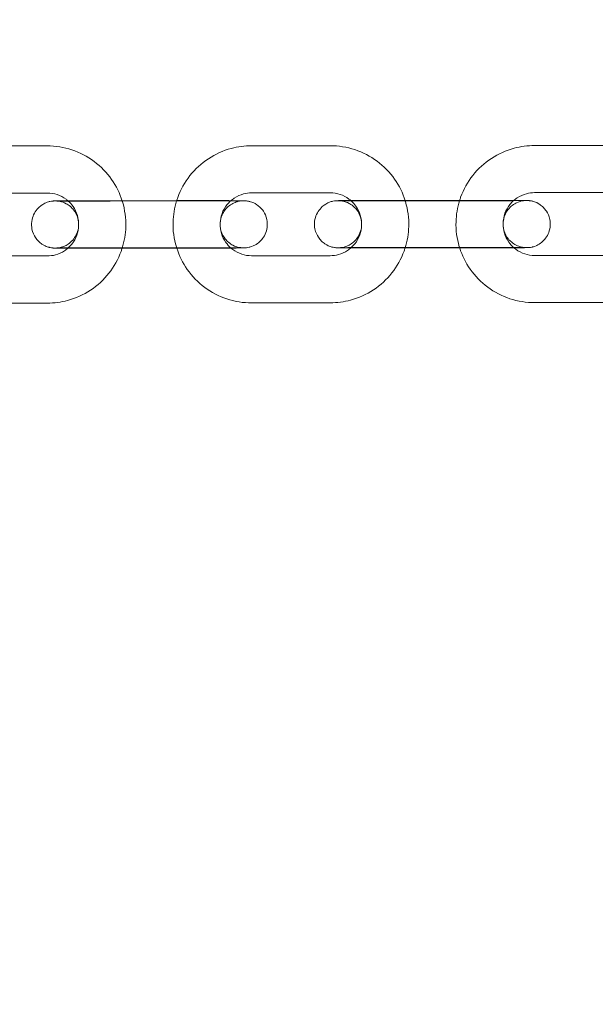
# Model space of a CAD drawing. Units: millimetres. Extents: x 138354 to 240377, y 71290 to 129171.
# Drawn here: x 157081 to 157154, y 79596 to 79722 of the extents above; entities that cross this region are included whole.
import ezdxf

# ---------------------------------------------------------------- set-up
doc = ezdxf.new("R2010")
doc.units = ezdxf.units.MM
doc.header["$MEASUREMENT"] = 0

msp = doc.modelspace()

# ---------------------------------------------------------------- linework, layer by layer
at = {"color": 0, "linetype": 'Continuous', "lineweight": 0}
for p, q in [((157074.54, 79705.49), (157084.54, 79705.5)), ((157110.54, 79705.52), (157120.54, 79705.53)), ((157146.54, 79705.55), (157156.54, 79705.56)), ((157074.54, 79699.49), (157084.54, 79699.5)), ((157092.53, 79698.53), (157094.08, 79698.53)), ((157102.56, 79698.49), (157092.56, 79698.48)), ((157094.08, 79698.53), (157101.01, 79698.54)), ((157101.01, 79698.54), (157102.53, 79698.54)), ((157110.54, 79699.52), (157120.54, 79699.53)), ((157128.53, 79698.56), (157130.08, 79698.56)), ((157138.56, 79698.52), (157128.56, 79698.51)), ((157130.08, 79698.56), (157137.01, 79698.57)), ((157137.01, 79698.57), (157138.53, 79698.57)), ((157146.54, 79699.55), (157156.54, 79699.56)), ((157092.54, 79692.53), (157102.54, 79692.54)), ((157102.57, 79692.49), (157092.57, 79692.48)), ((157128.54, 79692.56), (157138.54, 79692.57)), ((157138.57, 79692.52), (157128.57, 79692.51)), ((157084.55, 79691.5), (157074.55, 79691.49)), ((157120.55, 79691.53), (157110.55, 79691.52)), ((157156.55, 79691.56), (157146.55, 79691.55)), ((157084.56, 79685.5), (157074.56, 79685.49)), ((157120.56, 79685.53), (157110.56, 79685.52)), ((157156.56, 79685.56), (157146.56, 79685.55))]:
    msp.add_line(p, q, dxfattribs=at)
for points, knots in [([(143135.4, 74672.29), (158967, 84224.79), (158967, 84224.79), (158967, 84224.79), (158966.99, 84224.79), (158966.99, 84224.79)], [-0.002650933, -0.002650933, -0.002650933, -0.002650933, 0, 0, 0.002650933, 0.002650933, 0.002650933, 0.002650933]), ([(138354.32, 71539.63), (158967, 83974.79), (158967, 83974.79), (158967, 83974.79), (158966.99, 83974.79), (158966.99, 83974.79)], [-0.002650391, -0.002650391, -0.002650391, -0.002650391, 0, 0, 0.002650391, 0.002650391, 0.002650391, 0.002650391]), ([(138354.12, 71289.92), (158967, 83724.79), (158967, 83724.79), (158967, 83724.79), (158966.99, 83724.79), (158966.99, 83724.79)], [-0.002650391, -0.002650391, -0.002650391, -0.002650391, 0, 0, 0.002650391, 0.002650391, 0.002650391, 0.002650391]), ([(157084.54, 79705.5), (157085.6, 79705.5), (157086.67, 79705.33), (157088.7, 79704.66), (157089.66, 79704.16), (157091.37, 79702.89), (157092.12, 79702.11), (157093.33, 79700.4), (157093.78, 79699.46), (157094.09, 79698.48)], [4.711462, 4.711462, 4.711462, 4.711462, 5.031463, 5.031463, 5.351463, 5.351463, 5.671462, 5.671462, 5.980168, 5.980168, 5.980168, 5.980168]), ([(157101, 79698.49), (157101.04, 79698.64), (157101.09, 79698.79), (157101.51, 79699.94), (157102.04, 79700.88), (157103.36, 79702.55), (157104.16, 79703.28), (157105.94, 79704.46), (157106.92, 79704.9), (157108.79, 79705.4), (157109.67, 79705.52), (157110.54, 79705.52)], [3.442753, 3.442753, 3.442753, 3.442753, 3.489866, 3.489866, 3.809866, 3.809866, 4.129867, 4.129867, 4.449869, 4.449869, 4.711462, 4.711462, 4.711462, 4.711462]), ([(157120.54, 79705.53), (157121.6, 79705.53), (157122.67, 79705.36), (157124.7, 79704.69), (157125.66, 79704.19), (157127.37, 79702.92), (157128.12, 79702.15), (157129.33, 79700.43), (157129.78, 79699.5), (157130.09, 79698.51)], [4.711462, 4.711462, 4.711462, 4.711462, 5.031463, 5.031463, 5.351463, 5.351463, 5.671462, 5.671462, 5.980168, 5.980168, 5.980168, 5.980168]), ([(157137, 79698.52), (157137.04, 79698.67), (157137.09, 79698.82), (157137.51, 79699.97), (157138.04, 79700.91), (157139.36, 79702.59), (157140.16, 79703.32), (157141.94, 79704.49), (157142.92, 79704.93), (157144.79, 79705.44), (157145.67, 79705.55), (157146.54, 79705.55)], [3.442753, 3.442753, 3.442753, 3.442753, 3.489866, 3.489866, 3.809866, 3.809866, 4.129867, 4.129867, 4.449869, 4.449869, 4.711462, 4.711462, 4.711462, 4.711462]), ([(157092.57, 79692.48), (157092.38, 79692.48), (157092.19, 79692.48), (157091.82, 79692.48), (157091.63, 79692.48), (157091.26, 79692.48), (157091.08, 79692.48), (157090.71, 79692.48), (157090.53, 79692.48), (157090.18, 79692.48), (157090, 79692.48), (157089.66, 79692.48), (157089.49, 79692.48), (157089.15, 79692.48), (157088.99, 79692.48), (157088.67, 79692.48), (157088.52, 79692.48), (157088.22, 79692.48), (157088.07, 79692.48), (157087.79, 79692.48), (157087.65, 79692.48), (157087.39, 79692.48), (157087.26, 79692.48), (157087.02, 79692.48), (157086.91, 79692.48), (157086.69, 79692.48), (157086.59, 79692.48), (157086.39, 79692.49), (157086.3, 79692.49), (157086.14, 79692.49), (157086.06, 79692.49), (157085.92, 79692.49), (157085.86, 79692.49), (157085.67, 79692.49), (157085.59, 79692.49), (157085.46, 79692.5), (157085.43, 79692.5), (157085.35, 79692.5), (157085.34, 79692.5), (157085.28, 79692.51), (157085.24, 79692.51), (157085.12, 79692.53), (157085.06, 79692.53), (157084.84, 79692.58), (157084.74, 79692.6), (157084.4, 79692.72), (157084.21, 79692.78), (157083.74, 79693.1), (157083.58, 79693.21), (157083.29, 79693.52), (157083.17, 79693.66), (157082.87, 79694.1), (157082.7, 79694.47), (157082.54, 79695.21), (157082.53, 79695.56), (157082.61, 79696.2), (157082.71, 79696.5), (157082.95, 79697.03), (157083.11, 79697.26), (157083.46, 79697.67), (157083.64, 79697.82), (157084.05, 79698.12), (157084.23, 79698.19), (157084.65, 79698.38), (157084.77, 79698.4), (157085.06, 79698.46), (157085.12, 79698.47), (157085.23, 79698.48), (157085.26, 79698.48), (157085.32, 79698.49), (157085.34, 79698.49), (157085.39, 79698.49), (157085.41, 79698.49), (157085.48, 79698.5), (157085.5, 79698.5), (157085.58, 79698.5), (157085.62, 79698.5), (157085.71, 79698.5), (157085.76, 79698.5), (157085.87, 79698.5), (157085.93, 79698.51), (157086.07, 79698.51), (157086.15, 79698.51), (157086.49, 79698.51), (157086.8, 79698.51), (157087.17, 79698.51)], [1.568651, 1.568651, 1.568651, 1.568651, 1.648259, 1.648259, 1.728898, 1.728898, 1.809535, 1.809535, 1.889138, 1.889138, 1.968787, 1.968787, 2.049462, 2.049462, 2.130131, 2.130131, 2.209762, 2.209762, 2.289589, 2.289589, 2.370434, 2.370434, 2.451261, 2.451261, 2.531041, 2.531041, 2.611712, 2.611712, 2.693352, 2.693352, 2.774911, 2.774911, 2.855403, 2.855403, 3.039056, 3.039056, 3.086012, 3.086012, 3.09854, 3.09854, 3.113709, 3.113709, 3.125033, 3.125033, 3.131663, 3.131663, 3.136314, 3.136314, 3.138131, 3.138131, 3.139238, 3.139238, 3.140872, 3.140872, 3.142055, 3.142055, 3.143211, 3.143211, 3.144585, 3.144585, 3.146529, 3.146529, 3.149858, 3.149858, 3.156952, 3.156952, 3.170236, 3.170236, 3.181557, 3.181557, 3.195276, 3.195276, 3.218386, 3.218386, 3.28095, 3.28095, 3.358795, 3.358795, 3.437619, 3.437619, 3.516703, 3.516703, 3.595109, 3.595109, 3.840271, 3.840271, 3.840271, 3.840271]), ([(157084.54, 79699.5), (157084.97, 79699.5), (157085.4, 79699.43), (157086.21, 79699.16), (157086.59, 79698.96), (157087.03, 79698.64), (157087.12, 79698.56), (157087.21, 79698.48)], [4.7114624, 4.7114624, 4.7114624, 4.7114624, 5.0314598, 5.0314598, 5.3514607, 5.3514607, 5.4402209, 5.4402209, 5.4402209, 5.4402209]), ([(157092.56, 79698.48), (157092.37, 79698.48), (157092.19, 79698.48), (157091.82, 79698.48), (157091.63, 79698.48), (157091.26, 79698.48), (157091.08, 79698.48), (157090.72, 79698.48), (157090.54, 79698.48), (157090.19, 79698.48), (157090.02, 79698.48), (157089.67, 79698.48), (157089.5, 79698.48), (157089.17, 79698.48), (157089.01, 79698.48), (157088.69, 79698.48), (157088.54, 79698.48), (157088.24, 79698.48), (157088.1, 79698.48), (157087.82, 79698.48), (157087.68, 79698.48), (157087.42, 79698.48), (157087.3, 79698.48), (157087.06, 79698.48), (157086.95, 79698.48), (157086.74, 79698.48), (157086.64, 79698.48), (157086.45, 79698.49), (157086.37, 79698.49), (157086.21, 79698.49), (157086.13, 79698.49), (157086, 79698.49), (157085.94, 79698.49), (157085.8, 79698.49), (157085.73, 79698.49), (157085.69, 79698.49), (157085.68, 79698.49), (157085.68, 79698.49)], [1.568651, 1.568651, 1.568651, 1.568651, 1.648013, 1.648013, 1.728404, 1.728404, 1.808797, 1.808797, 1.888164, 1.888164, 1.967485, 1.967485, 2.04784, 2.04784, 2.128202, 2.128202, 2.207541, 2.207541, 2.286687, 2.286687, 2.366876, 2.366876, 2.447083, 2.447083, 2.526274, 2.526274, 2.604632, 2.604632, 2.684074, 2.684074, 2.763586, 2.763586, 2.842093, 2.842093, 2.985699, 2.985699, 3.026358, 3.026358, 3.026358, 3.026358]), ([(157085.68, 79698.49), (157085.68, 79698.49), (157085.69, 79698.49), (157085.73, 79698.49), (157085.74, 79698.49), (157085.77, 79698.49), (157085.78, 79698.49), (157085.82, 79698.48), (157085.85, 79698.48), (157085.95, 79698.47), (157086, 79698.46), (157086.15, 79698.44), (157086.22, 79698.42), (157086.46, 79698.36), (157086.62, 79698.33), (157087.09, 79698.07), (157087.27, 79697.97), (157087.62, 79697.67), (157087.76, 79697.54), (157088.1, 79697.1), (157088.32, 79696.74), (157088.53, 79695.97), (157088.56, 79695.62), (157088.52, 79694.96), (157088.44, 79694.65), (157088.22, 79694.1), (157088.07, 79693.86), (157087.74, 79693.42), (157087.55, 79693.26), (157087.15, 79692.94), (157086.97, 79692.85), (157086.55, 79692.65), (157086.41, 79692.62), (157086.09, 79692.54), (157086.02, 79692.53), (157085.9, 79692.52), (157085.87, 79692.51), (157085.81, 79692.51), (157085.79, 79692.51), (157085.76, 79692.5), (157085.74, 79692.5), (157085.71, 79692.5), (157085.7, 79692.5), (157085.68, 79692.5), (157085.69, 79692.5), (157085.75, 79692.5), (157085.85, 79692.5), (157086.04, 79692.51), (157086.11, 79692.51), (157086.24, 79692.51), (157086.32, 79692.51), (157086.48, 79692.51), (157086.57, 79692.51), (157086.75, 79692.51), (157086.85, 79692.51), (157087.06, 79692.51), (157087.18, 79692.51), (157087.42, 79692.52), (157087.54, 79692.52), (157087.81, 79692.52), (157087.95, 79692.52), (157088.23, 79692.52), (157088.37, 79692.52), (157088.67, 79692.52), (157088.83, 79692.52), (157089.15, 79692.52), (157089.31, 79692.52), (157089.65, 79692.52), (157089.82, 79692.52), (157090.17, 79692.52), (157090.34, 79692.52), (157090.68, 79692.53), (157090.84, 79692.53), (157091.18, 79692.53), (157091.35, 79692.53), (157091.68, 79692.53), (157091.86, 79692.53), (157092.2, 79692.53), (157092.37, 79692.53), (157092.54, 79692.53)], [3.026358, 3.026358, 3.026358, 3.026358, 3.074037, 3.074037, 3.089863, 3.089863, 3.098745, 3.098745, 3.111889, 3.111889, 3.122486, 3.122486, 3.128739, 3.128739, 3.134905, 3.134905, 3.137462, 3.137462, 3.138797, 3.138797, 3.140636, 3.140636, 3.141854, 3.141854, 3.142997, 3.142997, 3.144312, 3.144312, 3.146116, 3.146116, 3.149095, 3.149095, 3.155203, 3.155203, 3.167966, 3.167966, 3.178784, 3.178784, 3.190193, 3.190193, 3.20607, 3.20607, 3.234471, 3.234471, 3.301667, 3.301667, 3.4846, 3.4846, 3.558577, 3.558577, 3.633384, 3.633384, 3.708143, 3.708143, 3.782009, 3.782009, 3.860597, 3.860597, 3.940177, 3.940177, 4.019741, 4.019741, 4.098288, 4.098288, 4.177488, 4.177488, 4.257706, 4.257706, 4.337918, 4.337918, 4.417102, 4.417102, 4.489992, 4.489992, 4.563675, 4.563675, 4.637357, 4.637357, 4.710244, 4.710244, 4.710244, 4.710244]), ([(157087.17, 79698.51), (157087.3, 79698.51), (157087.44, 79698.52), (157087.71, 79698.52), (157087.85, 79698.52), (157088.14, 79698.52), (157088.28, 79698.52), (157088.59, 79698.52), (157088.75, 79698.52), (157089.07, 79698.52), (157089.24, 79698.52), (157089.57, 79698.52), (157089.74, 79698.52), (157090.09, 79698.52), (157090.27, 79698.52), (157090.63, 79698.53), (157090.81, 79698.53), (157091.17, 79698.53), (157091.36, 79698.53), (157091.87, 79698.53), (157092.2, 79698.53), (157092.53, 79698.53)], [3.8402706, 3.8402706, 3.8402706, 3.8402706, 3.9258753, 3.9258753, 4.0058596, 4.0058596, 4.0868974, 4.0868974, 4.1679456, 4.1679456, 4.2479575, 4.2479575, 4.3276395, 4.3276395, 4.4083601, 4.4083601, 4.4890843, 4.4890843, 4.5687762, 4.5687762, 4.7102435, 4.7102435, 4.7102435, 4.7102435]), ([(157087.21, 79698.48), (157087.44, 79698.28), (157087.65, 79698.05), (157088.07, 79697.44), (157088.26, 79697.05), (157088.5, 79696.24), (157088.56, 79695.81), (157088.53, 79694.96), (157088.45, 79694.53), (157088.16, 79693.73), (157087.95, 79693.35), (157087.53, 79692.82), (157087.36, 79692.64), (157087.18, 79692.48)], [5.440221, 5.440221, 5.440221, 5.440221, 5.671465, 5.671465, 5.99147, 5.99147, 6.311475, 6.311475, 6.631478, 6.631478, 6.951476, 6.951476, 7.136377, 7.136377, 7.136377, 7.136377]), ([(157094.09, 79698.48), (157094.1, 79698.44), (157094.11, 79698.41), (157094.43, 79697.35), (157094.57, 79696.28), (157094.52, 79694.29), (157094.36, 79693.36), (157094.08, 79692.48)], [5.980168, 5.980168, 5.980168, 5.980168, 5.9914605, 5.9914605, 6.3114593, 6.3114593, 6.5895576, 6.5895576, 6.5895576, 6.5895576]), ([(157101.02, 79692.49), (157101, 79692.54), (157100.99, 79692.59), (157100.66, 79693.67), (157100.52, 79694.74), (157100.58, 79696.71), (157100.73, 79697.62), (157101, 79698.49)], [2.8333632, 2.8333632, 2.8333632, 2.8333632, 2.8498678, 2.8498678, 3.1698666, 3.1698666, 3.4427527, 3.4427527, 3.4427527, 3.4427527]), ([(157102.53, 79698.54), (157102.72, 79698.54), (157102.9, 79698.54), (157103.28, 79698.54), (157103.46, 79698.54), (157103.83, 79698.54), (157104.02, 79698.54), (157104.38, 79698.54), (157104.56, 79698.54), (157104.92, 79698.54), (157105.09, 79698.54), (157105.44, 79698.54), (157105.61, 79698.54), (157105.94, 79698.54), (157106.11, 79698.54), (157106.42, 79698.54), (157106.58, 79698.54), (157107.17, 79698.54), (157107.57, 79698.53), (157107.92, 79698.53)], [4.7102435, 4.7102435, 4.7102435, 4.7102435, 4.7898513, 4.7898513, 4.8704904, 4.8704904, 4.9511277, 4.9511277, 5.0307306, 5.0307306, 5.1103793, 5.1103793, 5.191055, 5.191055, 5.271724, 5.271724, 5.3513549, 5.3513549, 5.5844877, 5.5844877, 5.5844877, 5.5844877]), ([(157102.54, 79692.54), (157102.72, 79692.54), (157102.91, 79692.54), (157103.28, 79692.54), (157103.46, 79692.54), (157103.83, 79692.54), (157104.02, 79692.54), (157104.38, 79692.54), (157104.56, 79692.54), (157104.91, 79692.54), (157105.08, 79692.54), (157105.42, 79692.54), (157105.59, 79692.54), (157105.93, 79692.54), (157106.09, 79692.54), (157106.4, 79692.54), (157106.56, 79692.54), (157106.85, 79692.54), (157107, 79692.54), (157107.28, 79692.54), (157107.41, 79692.53), (157107.67, 79692.53), (157107.8, 79692.53), (157108.03, 79692.53), (157108.15, 79692.53), (157108.36, 79692.53), (157108.45, 79692.53), (157108.64, 79692.53), (157108.73, 79692.53), (157108.89, 79692.53), (157108.96, 79692.53), (157109.09, 79692.53), (157109.15, 79692.53), (157109.3, 79692.53), (157109.37, 79692.52), (157109.42, 79692.52), (157109.43, 79692.52), (157109.37, 79692.53), (157109.35, 79692.53), (157109.32, 79692.53), (157109.31, 79692.53), (157109.27, 79692.53), (157109.24, 79692.53), (157109.15, 79692.55), (157109.1, 79692.55), (157108.94, 79692.58), (157108.87, 79692.59), (157108.63, 79692.66), (157108.48, 79692.69), (157108, 79692.94), (157107.83, 79693.04), (157107.47, 79693.35), (157107.33, 79693.48), (157106.99, 79693.91), (157106.78, 79694.27), (157106.57, 79695.05), (157106.53, 79695.4), (157106.58, 79696.06), (157106.66, 79696.36), (157106.88, 79696.92), (157107.02, 79697.16), (157107.36, 79697.6), (157107.54, 79697.76), (157107.94, 79698.07), (157108.12, 79698.16), (157108.55, 79698.36), (157108.68, 79698.39), (157109.01, 79698.48), (157109.08, 79698.48), (157109.2, 79698.5), (157109.23, 79698.5), (157109.28, 79698.51), (157109.3, 79698.51), (157109.34, 79698.51), (157109.35, 79698.51), (157109.39, 79698.51), (157109.39, 79698.51), (157109.4, 79698.51), (157109.41, 79698.51), (157109.41, 79698.51)], [4.710244, 4.710244, 4.710244, 4.710244, 4.789605, 4.789605, 4.869997, 4.869997, 4.95039, 4.95039, 5.029756, 5.029756, 5.109078, 5.109078, 5.189433, 5.189433, 5.269795, 5.269795, 5.349133, 5.349133, 5.42828, 5.42828, 5.508469, 5.508469, 5.588676, 5.588676, 5.667867, 5.667867, 5.746225, 5.746225, 5.825667, 5.825667, 5.905179, 5.905179, 5.983686, 5.983686, 6.127291, 6.127291, 6.21563, 6.21563, 6.231456, 6.231456, 6.240338, 6.240338, 6.253482, 6.253482, 6.264079, 6.264079, 6.270331, 6.270331, 6.276497, 6.276497, 6.279055, 6.279055, 6.280389, 6.280389, 6.282228, 6.282228, 6.283447, 6.283447, 6.28459, 6.28459, 6.285905, 6.285905, 6.287709, 6.287709, 6.290688, 6.290688, 6.296796, 6.296796, 6.309559, 6.309559, 6.320377, 6.320377, 6.331785, 6.331785, 6.347662, 6.347662, 6.376064, 6.376064, 6.398413, 6.398413, 6.398413, 6.398413]), ([(157109.41, 79698.51), (157109.41, 79698.51), (157109.4, 79698.51), (157109.35, 79698.51), (157109.24, 79698.51), (157109.05, 79698.51), (157108.99, 79698.51), (157108.85, 79698.51), (157108.78, 79698.51), (157108.61, 79698.51), (157108.53, 79698.51), (157108.34, 79698.5), (157108.25, 79698.5), (157108.03, 79698.5), (157107.92, 79698.5), (157107.68, 79698.5), (157107.55, 79698.5), (157107.29, 79698.5), (157107.15, 79698.5), (157106.87, 79698.5), (157106.72, 79698.5), (157106.42, 79698.5), (157106.27, 79698.49), (157105.95, 79698.49), (157105.78, 79698.49), (157105.45, 79698.49), (157105.27, 79698.49), (157104.93, 79698.49), (157104.76, 79698.49), (157104.42, 79698.49), (157104.25, 79698.49), (157103.92, 79698.49), (157103.75, 79698.49), (157103.41, 79698.49), (157103.24, 79698.49), (157102.9, 79698.49), (157102.73, 79698.49), (157102.56, 79698.49)], [6.398413, 6.398413, 6.398413, 6.398413, 6.44326, 6.44326, 6.626193, 6.626193, 6.700169, 6.700169, 6.774977, 6.774977, 6.849735, 6.849735, 6.923601, 6.923601, 7.002189, 7.002189, 7.08177, 7.08177, 7.161334, 7.161334, 7.239881, 7.239881, 7.319081, 7.319081, 7.399299, 7.399299, 7.479511, 7.479511, 7.558694, 7.558694, 7.631585, 7.631585, 7.705268, 7.705268, 7.778949, 7.778949, 7.851836, 7.851836, 7.851836, 7.851836]), ([(157107.92, 79698.53), (157108.05, 79698.53), (157108.18, 79698.53), (157108.4, 79698.53), (157108.51, 79698.53), (157108.7, 79698.53), (157108.79, 79698.53), (157108.96, 79698.53), (157109.04, 79698.53), (157109.18, 79698.53), (157109.24, 79698.53), (157109.43, 79698.52), (157109.51, 79698.52), (157109.64, 79698.52), (157109.67, 79698.52), (157109.74, 79698.51), (157109.76, 79698.51), (157109.82, 79698.51), (157109.85, 79698.5), (157109.97, 79698.49), (157110.04, 79698.48), (157110.25, 79698.44), (157110.36, 79698.42), (157110.7, 79698.29), (157110.88, 79698.24), (157111.35, 79697.92), (157111.51, 79697.8), (157111.81, 79697.5), (157111.93, 79697.36), (157112.22, 79696.91), (157112.4, 79696.55), (157112.55, 79695.8), (157112.56, 79695.46), (157112.48, 79694.81), (157112.39, 79694.52), (157112.14, 79693.98), (157111.99, 79693.76), (157111.64, 79693.34), (157111.45, 79693.19), (157111.04, 79692.9), (157110.87, 79692.82), (157110.45, 79692.64), (157110.32, 79692.62), (157110.04, 79692.55), (157109.97, 79692.55), (157109.87, 79692.54), (157109.84, 79692.53), (157109.78, 79692.53), (157109.76, 79692.53), (157109.71, 79692.52), (157109.69, 79692.52), (157109.62, 79692.52), (157109.59, 79692.52), (157109.52, 79692.52), (157109.48, 79692.51), (157109.39, 79692.51), (157109.34, 79692.51), (157109.22, 79692.51), (157109.16, 79692.51), (157109.02, 79692.51), (157108.95, 79692.51), (157108.78, 79692.51), (157108.69, 79692.51), (157108.49, 79692.5), (157108.38, 79692.5), (157108.15, 79692.5), (157108.03, 79692.5), (157107.78, 79692.5), (157107.65, 79692.5), (157107.38, 79692.5), (157107.25, 79692.5), (157106.96, 79692.5), (157106.81, 79692.5), (157106.5, 79692.5), (157106.34, 79692.5), (157106.02, 79692.49), (157105.86, 79692.49), (157105.52, 79692.49), (157105.35, 79692.49), (157105.01, 79692.49), (157104.83, 79692.49), (157104.47, 79692.49), (157104.29, 79692.49), (157103.92, 79692.49), (157103.74, 79692.49), (157103.23, 79692.49), (157102.9, 79692.49), (157102.57, 79692.49)], [5.584488, 5.584488, 5.584488, 5.584488, 5.672634, 5.672634, 5.753304, 5.753304, 5.834944, 5.834944, 5.916504, 5.916504, 5.996995, 5.996995, 6.180648, 6.180648, 6.227604, 6.227604, 6.240133, 6.240133, 6.255302, 6.255302, 6.266626, 6.266626, 6.273255, 6.273255, 6.277907, 6.277907, 6.279724, 6.279724, 6.28083, 6.28083, 6.282465, 6.282465, 6.283648, 6.283648, 6.284804, 6.284804, 6.286177, 6.286177, 6.288122, 6.288122, 6.291451, 6.291451, 6.298544, 6.298544, 6.311829, 6.311829, 6.32315, 6.32315, 6.336868, 6.336868, 6.359978, 6.359978, 6.422542, 6.422542, 6.500387, 6.500387, 6.579212, 6.579212, 6.658296, 6.658296, 6.736701, 6.736701, 6.818793, 6.818793, 6.902025, 6.902025, 6.985292, 6.985292, 7.067468, 7.067468, 7.147452, 7.147452, 7.22849, 7.22849, 7.309538, 7.309538, 7.38955, 7.38955, 7.469232, 7.469232, 7.549953, 7.549953, 7.630677, 7.630677, 7.710369, 7.710369, 7.851836, 7.851836, 7.851836, 7.851836]), ([(157107.92, 79692.5), (157107.68, 79692.71), (157107.46, 79692.96), (157107.03, 79693.57), (157106.84, 79693.96), (157106.59, 79694.78), (157106.54, 79695.21), (157106.56, 79696.06), (157106.64, 79696.48), (157106.93, 79697.29), (157107.14, 79697.66), (157107.55, 79698.18), (157107.71, 79698.35), (157107.88, 79698.5)], [2.286522, 2.286522, 2.286522, 2.286522, 2.529872, 2.529872, 2.849878, 2.849878, 3.169883, 3.169883, 3.489885, 3.489885, 3.809884, 3.809884, 3.982679, 3.982679, 3.982679, 3.982679]), ([(157107.88, 79698.5), (157108.03, 79698.63), (157108.18, 79698.75), (157108.7, 79699.1), (157109.1, 79699.27), (157109.85, 79699.47), (157110.2, 79699.52), (157110.54, 79699.52)], [3.9826785, 3.9826785, 3.9826785, 3.9826785, 4.1298795, 4.1298795, 4.4498739, 4.4498739, 4.7114624, 4.7114624, 4.7114624, 4.7114624]), ([(157128.57, 79692.51), (157128.38, 79692.51), (157128.19, 79692.51), (157127.82, 79692.51), (157127.63, 79692.51), (157127.26, 79692.51), (157127.08, 79692.51), (157126.71, 79692.51), (157126.53, 79692.51), (157126.18, 79692.51), (157126, 79692.51), (157125.66, 79692.51), (157125.49, 79692.51), (157125.15, 79692.51), (157124.99, 79692.51), (157124.67, 79692.51), (157124.52, 79692.51), (157124.22, 79692.51), (157124.07, 79692.51), (157123.79, 79692.51), (157123.65, 79692.51), (157123.39, 79692.52), (157123.26, 79692.52), (157123.02, 79692.52), (157122.91, 79692.52), (157122.69, 79692.52), (157122.59, 79692.52), (157122.39, 79692.52), (157122.3, 79692.52), (157122.14, 79692.52), (157122.06, 79692.52), (157121.92, 79692.52), (157121.86, 79692.52), (157121.67, 79692.53), (157121.59, 79692.53), (157121.46, 79692.53), (157121.43, 79692.53), (157121.35, 79692.54), (157121.34, 79692.54), (157121.28, 79692.54), (157121.24, 79692.54), (157121.12, 79692.56), (157121.06, 79692.57), (157120.84, 79692.61), (157120.74, 79692.63), (157120.4, 79692.75), (157120.21, 79692.81), (157119.74, 79693.13), (157119.58, 79693.25), (157119.29, 79693.55), (157119.17, 79693.69), (157118.87, 79694.14), (157118.7, 79694.5), (157118.54, 79695.25), (157118.53, 79695.59), (157118.61, 79696.24), (157118.71, 79696.53), (157118.95, 79697.07), (157119.11, 79697.29), (157119.46, 79697.71), (157119.64, 79697.86), (157120.05, 79698.15), (157120.23, 79698.23), (157120.65, 79698.41), (157120.77, 79698.43), (157121.06, 79698.5), (157121.12, 79698.5), (157121.23, 79698.51), (157121.26, 79698.52), (157121.32, 79698.52), (157121.34, 79698.52), (157121.39, 79698.53), (157121.41, 79698.53), (157121.48, 79698.53), (157121.5, 79698.53), (157121.58, 79698.53), (157121.62, 79698.53), (157121.71, 79698.54), (157121.76, 79698.54), (157121.87, 79698.54), (157121.93, 79698.54), (157122.07, 79698.54), (157122.15, 79698.54), (157122.49, 79698.54), (157122.8, 79698.55), (157123.17, 79698.55)], [1.568651, 1.568651, 1.568651, 1.568651, 1.648259, 1.648259, 1.728898, 1.728898, 1.809535, 1.809535, 1.889138, 1.889138, 1.968787, 1.968787, 2.049462, 2.049462, 2.130131, 2.130131, 2.209762, 2.209762, 2.289589, 2.289589, 2.370434, 2.370434, 2.451261, 2.451261, 2.531041, 2.531041, 2.611712, 2.611712, 2.693352, 2.693352, 2.774911, 2.774911, 2.855403, 2.855403, 3.039056, 3.039056, 3.086012, 3.086012, 3.09854, 3.09854, 3.113709, 3.113709, 3.125033, 3.125033, 3.131663, 3.131663, 3.136314, 3.136314, 3.138131, 3.138131, 3.139238, 3.139238, 3.140872, 3.140872, 3.142055, 3.142055, 3.143211, 3.143211, 3.144585, 3.144585, 3.146529, 3.146529, 3.149858, 3.149858, 3.156952, 3.156952, 3.170236, 3.170236, 3.181557, 3.181557, 3.195276, 3.195276, 3.218386, 3.218386, 3.28095, 3.28095, 3.358795, 3.358795, 3.437619, 3.437619, 3.516703, 3.516703, 3.595109, 3.595109, 3.840271, 3.840271, 3.840271, 3.840271]), ([(157120.54, 79699.53), (157120.97, 79699.53), (157121.4, 79699.46), (157122.21, 79699.19), (157122.59, 79698.99), (157123.03, 79698.67), (157123.12, 79698.59), (157123.21, 79698.52)], [4.7114624, 4.7114624, 4.7114624, 4.7114624, 5.0314598, 5.0314598, 5.3514607, 5.3514607, 5.4402209, 5.4402209, 5.4402209, 5.4402209]), ([(157128.56, 79698.51), (157128.37, 79698.51), (157128.19, 79698.51), (157127.82, 79698.51), (157127.63, 79698.51), (157127.26, 79698.51), (157127.08, 79698.51), (157126.72, 79698.51), (157126.54, 79698.51), (157126.19, 79698.51), (157126.01, 79698.51), (157125.67, 79698.51), (157125.5, 79698.51), (157125.17, 79698.51), (157125.01, 79698.51), (157124.69, 79698.51), (157124.54, 79698.51), (157124.24, 79698.51), (157124.1, 79698.51), (157123.82, 79698.51), (157123.68, 79698.51), (157123.42, 79698.52), (157123.3, 79698.52), (157123.06, 79698.52), (157122.95, 79698.52), (157122.74, 79698.52), (157122.64, 79698.52), (157122.45, 79698.52), (157122.37, 79698.52), (157122.21, 79698.52), (157122.13, 79698.52), (157122, 79698.52), (157121.94, 79698.52), (157121.8, 79698.52), (157121.73, 79698.53), (157121.69, 79698.53), (157121.68, 79698.53), (157121.68, 79698.53)], [1.568651, 1.568651, 1.568651, 1.568651, 1.648013, 1.648013, 1.728404, 1.728404, 1.808797, 1.808797, 1.888164, 1.888164, 1.967485, 1.967485, 2.04784, 2.04784, 2.128202, 2.128202, 2.207541, 2.207541, 2.286687, 2.286687, 2.366876, 2.366876, 2.447083, 2.447083, 2.526274, 2.526274, 2.604632, 2.604632, 2.684074, 2.684074, 2.763586, 2.763586, 2.842093, 2.842093, 2.985699, 2.985699, 3.026358, 3.026358, 3.026358, 3.026358]), ([(157121.68, 79698.53), (157121.68, 79698.53), (157121.69, 79698.53), (157121.73, 79698.52), (157121.74, 79698.52), (157121.77, 79698.52), (157121.78, 79698.52), (157121.82, 79698.52), (157121.85, 79698.51), (157121.94, 79698.5), (157122, 79698.5), (157122.15, 79698.47), (157122.22, 79698.46), (157122.46, 79698.39), (157122.62, 79698.36), (157123.09, 79698.11), (157123.27, 79698.01), (157123.62, 79697.7), (157123.76, 79697.57), (157124.1, 79697.14), (157124.32, 79696.78), (157124.53, 79696), (157124.56, 79695.65), (157124.52, 79694.99), (157124.44, 79694.69), (157124.22, 79694.13), (157124.07, 79693.89), (157123.74, 79693.45), (157123.55, 79693.29), (157123.15, 79692.97), (157122.97, 79692.89), (157122.55, 79692.69), (157122.41, 79692.66), (157122.09, 79692.57), (157122.02, 79692.57), (157121.9, 79692.55), (157121.87, 79692.55), (157121.81, 79692.54), (157121.79, 79692.54), (157121.76, 79692.54), (157121.74, 79692.54), (157121.71, 79692.54), (157121.7, 79692.54), (157121.68, 79692.53), (157121.69, 79692.53), (157121.75, 79692.54), (157121.85, 79692.54), (157122.04, 79692.54), (157122.11, 79692.54), (157122.24, 79692.54), (157122.32, 79692.54), (157122.48, 79692.54), (157122.57, 79692.54), (157122.75, 79692.55), (157122.85, 79692.55), (157123.06, 79692.55), (157123.18, 79692.55), (157123.42, 79692.55), (157123.54, 79692.55), (157123.81, 79692.55), (157123.95, 79692.55), (157124.23, 79692.55), (157124.37, 79692.55), (157124.67, 79692.55), (157124.83, 79692.55), (157125.15, 79692.56), (157125.31, 79692.56), (157125.65, 79692.56), (157125.82, 79692.56), (157126.17, 79692.56), (157126.34, 79692.56), (157126.68, 79692.56), (157126.84, 79692.56), (157127.18, 79692.56), (157127.34, 79692.56), (157127.68, 79692.56), (157127.86, 79692.56), (157128.2, 79692.56), (157128.37, 79692.56), (157128.54, 79692.56)], [3.026358, 3.026358, 3.026358, 3.026358, 3.074037, 3.074037, 3.089863, 3.089863, 3.098745, 3.098745, 3.111889, 3.111889, 3.122486, 3.122486, 3.128739, 3.128739, 3.134905, 3.134905, 3.137462, 3.137462, 3.138797, 3.138797, 3.140636, 3.140636, 3.141854, 3.141854, 3.142997, 3.142997, 3.144312, 3.144312, 3.146116, 3.146116, 3.149095, 3.149095, 3.155203, 3.155203, 3.167966, 3.167966, 3.178784, 3.178784, 3.190193, 3.190193, 3.20607, 3.20607, 3.234471, 3.234471, 3.301667, 3.301667, 3.4846, 3.4846, 3.558577, 3.558577, 3.633384, 3.633384, 3.708143, 3.708143, 3.782009, 3.782009, 3.860597, 3.860597, 3.940177, 3.940177, 4.019741, 4.019741, 4.098288, 4.098288, 4.177488, 4.177488, 4.257706, 4.257706, 4.337918, 4.337918, 4.417102, 4.417102, 4.489992, 4.489992, 4.563675, 4.563675, 4.637357, 4.637357, 4.710244, 4.710244, 4.710244, 4.710244]), ([(157123.17, 79698.55), (157123.3, 79698.55), (157123.44, 79698.55), (157123.71, 79698.55), (157123.85, 79698.55), (157124.14, 79698.55), (157124.28, 79698.55), (157124.59, 79698.55), (157124.75, 79698.55), (157125.07, 79698.56), (157125.24, 79698.56), (157125.57, 79698.56), (157125.74, 79698.56), (157126.09, 79698.56), (157126.27, 79698.56), (157126.63, 79698.56), (157126.81, 79698.56), (157127.17, 79698.56), (157127.36, 79698.56), (157127.87, 79698.56), (157128.2, 79698.56), (157128.53, 79698.56)], [3.8402706, 3.8402706, 3.8402706, 3.8402706, 3.9258753, 3.9258753, 4.0058596, 4.0058596, 4.0868974, 4.0868974, 4.1679456, 4.1679456, 4.2479575, 4.2479575, 4.3276395, 4.3276395, 4.4083601, 4.4083601, 4.4890843, 4.4890843, 4.5687762, 4.5687762, 4.7102435, 4.7102435, 4.7102435, 4.7102435]), ([(157123.21, 79698.52), (157123.44, 79698.31), (157123.65, 79698.08), (157124.07, 79697.48), (157124.26, 79697.09), (157124.5, 79696.27), (157124.56, 79695.84), (157124.53, 79694.99), (157124.45, 79694.57), (157124.16, 79693.76), (157123.95, 79693.39), (157123.53, 79692.86), (157123.36, 79692.68), (157123.18, 79692.52)], [5.440221, 5.440221, 5.440221, 5.440221, 5.671465, 5.671465, 5.99147, 5.99147, 6.311475, 6.311475, 6.631478, 6.631478, 6.951476, 6.951476, 7.136377, 7.136377, 7.136377, 7.136377]), ([(157130.09, 79698.51), (157130.1, 79698.48), (157130.11, 79698.44), (157130.43, 79697.38), (157130.57, 79696.31), (157130.52, 79694.32), (157130.36, 79693.4), (157130.08, 79692.51)], [5.980168, 5.980168, 5.980168, 5.980168, 5.9914605, 5.9914605, 6.3114593, 6.3114593, 6.5895576, 6.5895576, 6.5895576, 6.5895576]), ([(157137.02, 79692.52), (157137, 79692.57), (157136.99, 79692.62), (157136.66, 79693.7), (157136.52, 79694.77), (157136.58, 79696.75), (157136.73, 79697.65), (157137, 79698.52)], [2.8333632, 2.8333632, 2.8333632, 2.8333632, 2.8498678, 2.8498678, 3.1698666, 3.1698666, 3.4427527, 3.4427527, 3.4427527, 3.4427527]), ([(157138.53, 79698.57), (157138.72, 79698.57), (157138.9, 79698.57), (157139.28, 79698.57), (157139.46, 79698.57), (157139.83, 79698.57), (157140.02, 79698.57), (157140.38, 79698.57), (157140.56, 79698.57), (157140.92, 79698.57), (157141.09, 79698.57), (157141.44, 79698.57), (157141.61, 79698.57), (157141.94, 79698.57), (157142.11, 79698.57), (157142.42, 79698.57), (157142.58, 79698.57), (157143.17, 79698.57), (157143.57, 79698.57), (157143.92, 79698.57)], [4.7102435, 4.7102435, 4.7102435, 4.7102435, 4.7898513, 4.7898513, 4.8704904, 4.8704904, 4.9511277, 4.9511277, 5.0307306, 5.0307306, 5.1103793, 5.1103793, 5.191055, 5.191055, 5.271724, 5.271724, 5.3513549, 5.3513549, 5.5844877, 5.5844877, 5.5844877, 5.5844877]), ([(157138.54, 79692.57), (157138.72, 79692.57), (157138.91, 79692.57), (157139.28, 79692.57), (157139.46, 79692.57), (157139.83, 79692.57), (157140.02, 79692.57), (157140.38, 79692.57), (157140.56, 79692.57), (157140.91, 79692.57), (157141.08, 79692.57), (157141.42, 79692.57), (157141.59, 79692.57), (157141.93, 79692.57), (157142.09, 79692.57), (157142.4, 79692.57), (157142.56, 79692.57), (157142.85, 79692.57), (157143, 79692.57), (157143.28, 79692.57), (157143.41, 79692.57), (157143.67, 79692.57), (157143.8, 79692.57), (157144.03, 79692.57), (157144.15, 79692.57), (157144.36, 79692.57), (157144.45, 79692.56), (157144.64, 79692.56), (157144.73, 79692.56), (157144.89, 79692.56), (157144.96, 79692.56), (157145.09, 79692.56), (157145.15, 79692.56), (157145.3, 79692.56), (157145.37, 79692.56), (157145.42, 79692.56), (157145.43, 79692.56), (157145.37, 79692.56), (157145.35, 79692.56), (157145.32, 79692.56), (157145.31, 79692.56), (157145.27, 79692.57), (157145.24, 79692.57), (157145.15, 79692.58), (157145.1, 79692.59), (157144.94, 79692.61), (157144.87, 79692.63), (157144.63, 79692.69), (157144.48, 79692.72), (157144, 79692.98), (157143.83, 79693.08), (157143.47, 79693.38), (157143.33, 79693.51), (157142.99, 79693.95), (157142.78, 79694.31), (157142.57, 79695.08), (157142.53, 79695.43), (157142.58, 79696.09), (157142.66, 79696.4), (157142.88, 79696.95), (157143.02, 79697.19), (157143.36, 79697.63), (157143.54, 79697.79), (157143.94, 79698.11), (157144.12, 79698.2), (157144.55, 79698.4), (157144.68, 79698.43), (157145.01, 79698.51), (157145.08, 79698.52), (157145.2, 79698.53), (157145.23, 79698.54), (157145.28, 79698.54), (157145.3, 79698.54), (157145.34, 79698.54), (157145.35, 79698.55), (157145.39, 79698.55), (157145.39, 79698.55), (157145.4, 79698.55), (157145.41, 79698.55), (157145.41, 79698.55)], [4.710244, 4.710244, 4.710244, 4.710244, 4.789605, 4.789605, 4.869997, 4.869997, 4.95039, 4.95039, 5.029756, 5.029756, 5.109078, 5.109078, 5.189433, 5.189433, 5.269795, 5.269795, 5.349133, 5.349133, 5.42828, 5.42828, 5.508469, 5.508469, 5.588676, 5.588676, 5.667867, 5.667867, 5.746225, 5.746225, 5.825667, 5.825667, 5.905179, 5.905179, 5.983686, 5.983686, 6.127291, 6.127291, 6.21563, 6.21563, 6.231456, 6.231456, 6.240338, 6.240338, 6.253482, 6.253482, 6.264079, 6.264079, 6.270331, 6.270331, 6.276497, 6.276497, 6.279055, 6.279055, 6.280389, 6.280389, 6.282228, 6.282228, 6.283447, 6.283447, 6.28459, 6.28459, 6.285905, 6.285905, 6.287709, 6.287709, 6.290688, 6.290688, 6.296796, 6.296796, 6.309559, 6.309559, 6.320377, 6.320377, 6.331785, 6.331785, 6.347662, 6.347662, 6.376064, 6.376064, 6.398413, 6.398413, 6.398413, 6.398413]), ([(157145.41, 79698.55), (157145.41, 79698.55), (157145.4, 79698.55), (157145.35, 79698.55), (157145.24, 79698.55), (157145.05, 79698.54), (157144.99, 79698.54), (157144.85, 79698.54), (157144.78, 79698.54), (157144.61, 79698.54), (157144.53, 79698.54), (157144.34, 79698.54), (157144.25, 79698.54), (157144.03, 79698.54), (157143.92, 79698.54), (157143.68, 79698.53), (157143.55, 79698.53), (157143.29, 79698.53), (157143.15, 79698.53), (157142.87, 79698.53), (157142.72, 79698.53), (157142.42, 79698.53), (157142.27, 79698.53), (157141.95, 79698.53), (157141.78, 79698.53), (157141.45, 79698.53), (157141.27, 79698.53), (157140.93, 79698.53), (157140.75, 79698.52), (157140.42, 79698.52), (157140.25, 79698.52), (157139.92, 79698.52), (157139.75, 79698.52), (157139.41, 79698.52), (157139.24, 79698.52), (157138.9, 79698.52), (157138.73, 79698.52), (157138.56, 79698.52)], [6.398413, 6.398413, 6.398413, 6.398413, 6.44326, 6.44326, 6.626193, 6.626193, 6.700169, 6.700169, 6.774977, 6.774977, 6.849735, 6.849735, 6.923601, 6.923601, 7.002189, 7.002189, 7.08177, 7.08177, 7.161334, 7.161334, 7.239881, 7.239881, 7.319081, 7.319081, 7.399299, 7.399299, 7.479511, 7.479511, 7.558694, 7.558694, 7.631585, 7.631585, 7.705268, 7.705268, 7.778949, 7.778949, 7.851836, 7.851836, 7.851836, 7.851836]), ([(157143.92, 79698.57), (157144.05, 79698.57), (157144.18, 79698.57), (157144.4, 79698.57), (157144.51, 79698.56), (157144.7, 79698.56), (157144.79, 79698.56), (157144.96, 79698.56), (157145.04, 79698.56), (157145.18, 79698.56), (157145.24, 79698.56), (157145.43, 79698.56), (157145.51, 79698.56), (157145.64, 79698.55), (157145.67, 79698.55), (157145.74, 79698.55), (157145.76, 79698.55), (157145.82, 79698.54), (157145.85, 79698.54), (157145.97, 79698.52), (157146.04, 79698.52), (157146.25, 79698.47), (157146.36, 79698.45), (157146.7, 79698.33), (157146.88, 79698.27), (157147.35, 79697.95), (157147.51, 79697.84), (157147.81, 79697.53), (157147.93, 79697.39), (157148.22, 79696.94), (157148.4, 79696.58), (157148.55, 79695.84), (157148.56, 79695.49), (157148.48, 79694.85), (157148.39, 79694.55), (157148.14, 79694.02), (157147.99, 79693.79), (157147.64, 79693.38), (157147.45, 79693.23), (157147.04, 79692.93), (157146.87, 79692.85), (157146.45, 79692.67), (157146.32, 79692.65), (157146.04, 79692.59), (157145.97, 79692.58), (157145.87, 79692.57), (157145.84, 79692.57), (157145.78, 79692.56), (157145.76, 79692.56), (157145.71, 79692.56), (157145.69, 79692.55), (157145.62, 79692.55), (157145.59, 79692.55), (157145.52, 79692.55), (157145.48, 79692.55), (157145.39, 79692.55), (157145.34, 79692.55), (157145.22, 79692.54), (157145.16, 79692.54), (157145.02, 79692.54), (157144.95, 79692.54), (157144.78, 79692.54), (157144.69, 79692.54), (157144.49, 79692.54), (157144.38, 79692.54), (157144.15, 79692.54), (157144.03, 79692.54), (157143.78, 79692.53), (157143.65, 79692.53), (157143.38, 79692.53), (157143.25, 79692.53), (157142.96, 79692.53), (157142.81, 79692.53), (157142.5, 79692.53), (157142.34, 79692.53), (157142.02, 79692.53), (157141.86, 79692.53), (157141.52, 79692.53), (157141.35, 79692.53), (157141.01, 79692.53), (157140.83, 79692.52), (157140.47, 79692.52), (157140.29, 79692.52), (157139.92, 79692.52), (157139.74, 79692.52), (157139.23, 79692.52), (157138.9, 79692.52), (157138.57, 79692.52)], [5.584488, 5.584488, 5.584488, 5.584488, 5.672634, 5.672634, 5.753304, 5.753304, 5.834944, 5.834944, 5.916504, 5.916504, 5.996995, 5.996995, 6.180648, 6.180648, 6.227604, 6.227604, 6.240133, 6.240133, 6.255302, 6.255302, 6.266626, 6.266626, 6.273255, 6.273255, 6.277907, 6.277907, 6.279724, 6.279724, 6.28083, 6.28083, 6.282465, 6.282465, 6.283648, 6.283648, 6.284804, 6.284804, 6.286177, 6.286177, 6.288122, 6.288122, 6.291451, 6.291451, 6.298544, 6.298544, 6.311829, 6.311829, 6.32315, 6.32315, 6.336868, 6.336868, 6.359978, 6.359978, 6.422542, 6.422542, 6.500387, 6.500387, 6.579212, 6.579212, 6.658296, 6.658296, 6.736701, 6.736701, 6.818793, 6.818793, 6.902025, 6.902025, 6.985292, 6.985292, 7.067468, 7.067468, 7.147452, 7.147452, 7.22849, 7.22849, 7.309538, 7.309538, 7.38955, 7.38955, 7.469232, 7.469232, 7.549953, 7.549953, 7.630677, 7.630677, 7.710369, 7.710369, 7.851836, 7.851836, 7.851836, 7.851836]), ([(157143.92, 79692.54), (157143.68, 79692.75), (157143.46, 79692.99), (157143.03, 79693.61), (157142.84, 79693.99), (157142.59, 79694.81), (157142.54, 79695.24), (157142.56, 79696.09), (157142.64, 79696.52), (157142.93, 79697.32), (157143.14, 79697.7), (157143.55, 79698.21), (157143.71, 79698.38), (157143.88, 79698.54)], [2.286522, 2.286522, 2.286522, 2.286522, 2.529872, 2.529872, 2.849878, 2.849878, 3.169883, 3.169883, 3.489885, 3.489885, 3.809884, 3.809884, 3.982679, 3.982679, 3.982679, 3.982679]), ([(157143.88, 79698.54), (157144.03, 79698.67), (157144.18, 79698.79), (157144.7, 79699.13), (157145.1, 79699.31), (157145.85, 79699.51), (157146.19, 79699.55), (157146.54, 79699.55)], [3.9826785, 3.9826785, 3.9826785, 3.9826785, 4.1298795, 4.1298795, 4.4498739, 4.4498739, 4.7114624, 4.7114624, 4.7114624, 4.7114624]), ([(157087.18, 79692.48), (157087.04, 79692.36), (157086.9, 79692.25), (157086.39, 79691.92), (157086, 79691.74), (157085.25, 79691.54), (157084.9, 79691.5), (157084.55, 79691.5)], [7.1363766, 7.1363766, 7.1363766, 7.1363766, 7.2714722, 7.2714722, 7.5914665, 7.5914665, 7.8530551, 7.8530551, 7.8530551, 7.8530551]), ([(157094.08, 79692.48), (157094.04, 79692.35), (157093.99, 79692.21), (157093.58, 79691.08), (157093.06, 79690.14), (157091.74, 79688.46), (157090.94, 79687.73), (157089.16, 79686.56), (157088.17, 79686.12), (157086.3, 79685.61), (157085.43, 79685.5), (157084.56, 79685.5)], [6.589558, 6.589558, 6.589558, 6.589558, 6.631459, 6.631459, 6.951459, 6.951459, 7.27146, 7.27146, 7.591461, 7.591461, 7.853055, 7.853055, 7.853055, 7.853055]), ([(157110.56, 79685.52), (157109.49, 79685.52), (157108.42, 79685.69), (157106.4, 79686.36), (157105.44, 79686.86), (157103.73, 79688.13), (157102.97, 79688.9), (157101.78, 79690.61), (157101.33, 79691.52), (157101.02, 79692.49)], [1.56987, 1.56987, 1.56987, 1.56987, 1.88987, 1.88987, 2.20987, 2.20987, 2.529869, 2.529869, 2.833363, 2.833363, 2.833363, 2.833363]), ([(157110.55, 79691.52), (157110.12, 79691.52), (157109.7, 79691.59), (157108.89, 79691.86), (157108.5, 79692.05), (157108.08, 79692.37), (157108, 79692.43), (157107.92, 79692.5)], [1.5698698, 1.5698698, 1.5698698, 1.5698698, 1.8898671, 1.8898671, 2.209868, 2.209868, 2.2865222, 2.2865222, 2.2865222, 2.2865222]), ([(157123.18, 79692.52), (157123.04, 79692.4), (157122.9, 79692.29), (157122.39, 79691.95), (157122, 79691.78), (157121.25, 79691.58), (157120.9, 79691.53), (157120.55, 79691.53)], [7.1363766, 7.1363766, 7.1363766, 7.1363766, 7.2714722, 7.2714722, 7.5914665, 7.5914665, 7.8530551, 7.8530551, 7.8530551, 7.8530551]), ([(157130.08, 79692.51), (157130.04, 79692.38), (157129.99, 79692.25), (157129.58, 79691.11), (157129.06, 79690.17), (157127.74, 79688.5), (157126.94, 79687.77), (157125.16, 79686.59), (157124.17, 79686.15), (157122.3, 79685.65), (157121.43, 79685.53), (157120.56, 79685.53)], [6.589558, 6.589558, 6.589558, 6.589558, 6.631459, 6.631459, 6.951459, 6.951459, 7.27146, 7.27146, 7.591461, 7.591461, 7.853055, 7.853055, 7.853055, 7.853055]), ([(157146.56, 79685.55), (157145.49, 79685.55), (157144.42, 79685.72), (157142.4, 79686.39), (157141.44, 79686.89), (157139.73, 79688.16), (157138.97, 79688.94), (157137.78, 79690.64), (157137.33, 79691.56), (157137.02, 79692.52)], [1.56987, 1.56987, 1.56987, 1.56987, 1.88987, 1.88987, 2.20987, 2.20987, 2.529869, 2.529869, 2.833363, 2.833363, 2.833363, 2.833363]), ([(157146.55, 79691.55), (157146.12, 79691.55), (157145.7, 79691.62), (157144.89, 79691.89), (157144.5, 79692.09), (157144.08, 79692.4), (157144, 79692.47), (157143.92, 79692.54)], [1.5698698, 1.5698698, 1.5698698, 1.5698698, 1.8898671, 1.8898671, 2.209868, 2.209868, 2.2865222, 2.2865222, 2.2865222, 2.2865222])]:
    msp.add_open_spline(points, degree=3, knots=knots, dxfattribs=at)

doc.saveas('drawing.dxf')
